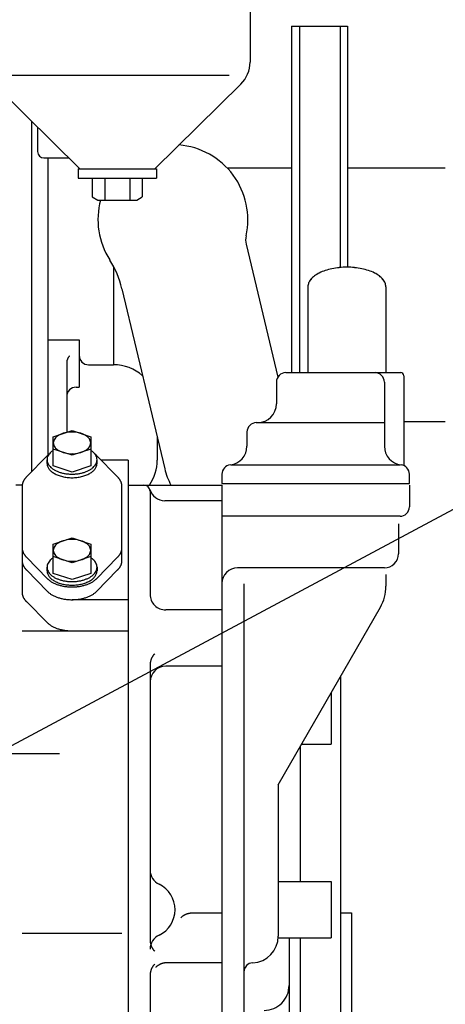
# Model space of a CAD drawing. Extents: x -295 to 279, y -213 to 200.
# Drawn here: x 182 to 209, y -53 to 10 of the extents above; entities that cross this region are included whole.
import ezdxf

# ---------------------------------------------------------------- set-up
doc = ezdxf.new("R2010")
doc.units = 0
doc.header["$MEASUREMENT"] = 0
doc.linetypes.add('CENTER', pattern=[12, 7.5, -1.5, 1.5, -1.5])
doc.layers.get('0').update_dxf_attribs({"linetype": 'CONTINUOUS'})

msp = doc.modelspace()

# ---------------------------------------------------------------- linework, layer by layer
at = {"color": 7, "linetype": 'Continuous'}
for p, q in [((196.575, 24.66), (196.575, 7.498)), ((199.234, 9.788), (202.822, 9.788)), ((199.234, 9.788), (199.234, -12.4)), ((199.734, 9.788), (199.734, -12.4)), ((202.334, 9.788), (202.334, -5.67)), ((202.822, 9.788), (202.822, -5.65)), ((180.972, 6.659), (195.239, 6.66)), ((180.173, 6.072), (185.675, 0.66)), ((190.475, 0.66), (195.977, 6.072)), ((182.575, 3.708), (182.575, -18.757)), ((182.975, 3.315), (182.975, 1.759)), ((183.363, 1.36), (184.963, 1.36)), ((183.635, 1.36), (183.635, -17.673)), ((185.575, 0.66), (190.575, 0.66)), ((185.575, 0.66), (185.575, 0.06)), ((190.575, 0.66), (190.575, 0.06)), ((195.102, 0.72), (199.234, 0.72)), ((202.822, 0.72), (209.075, 0.72)), ((185.575, 0.06), (190.575, 0.06)), ((185.925, 0.06), (190.525, 0.06)), ((186.475, 0.06), (186.475, -1.14)), ((187.275, 0.06), (187.275, -1.34)), ((188.875, 0.06), (188.875, -1.34)), ((189.675, 0.06), (189.675, -1.14)), ((186.475, -1.14), (186.821, -1.34)), ((189.329, -1.34), (189.675, -1.14)), ((186.822, -1.34), (189.329, -1.34)), ((196.326, -4.174), (198.35, -12.692)), ((187.835, -5.605), (187.835, -11.896)), ((200.275, -6.9), (200.275, -12.4)), ((205.275, -6.9), (205.275, -12.4)), ((188.369, -7.025), (191.109, -18.554)), ((183.635, -10.288), (185.635, -10.288)), ((185.635, -10.288), (185.635, -13.333)), ((184.835, -11.763), (184.835, -16.216)), ((186.235, -11.896), (187.835, -11.896)), ((198.865, -12.4), (206.218, -12.4)), ((206.418, -12.6), (206.418, -18.351)), ((198.265, -13), (198.265, -14.4)), ((205.175, -13), (205.175, -17.111)), ((185.435, -13.333), (185.635, -13.333)), ((196.975, -15.6), (205.175, -15.6)), ((206.418, -15.52), (209.075, -15.52)), ((157.574, -48.978), (219.085, -16.072)), ((157.574, -48.978), (219.085, -16.072)), ((183.975, -16.501), (185.175, -16.103)), ((185.175, -16.104), (186.375, -16.501)), ((196.375, -16.2), (196.375, -17.111)), ((183.975, -17.296), (183.975, -16.501)), ((186.375, -16.501), (186.375, -17.296)), ((190.635, -16.56), (190.635, -18)), ((185.175, -17.693), (183.975, -17.296)), ((183.975, -18.377), (183.975, -17.296)), ((186.375, -17.295), (185.175, -17.693)), ((186.375, -17.296), (186.375, -18.377)), ((182.256, -19.083), (183.605, -17.704)), ((183.575, -18.209), (183.575, -17.98)), ((186.744, -17.704), (188.093, -19.083)), ((186.775, -18.209), (186.775, -17.98)), ((188.775, -17.996), (187.03, -17.996)), ((188.775, -17.996), (188.775, -69.6)), ((185.175, -18.775), (183.975, -18.377)), ((186.375, -18.377), (185.175, -18.774)), ((194.775, -18.9), (194.775, -19.5)), ((195.375, -18.3), (206.175, -18.3)), ((206.775, -19.5), (206.775, -18.9)), ((194.775, -19.5), (206.775, -19.5)), ((181.975, -19.6), (181.575, -19.6)), ((181.975, -19.7), (181.975, -26.444)), ((188.375, -24.437), (188.375, -19.7)), ((188.775, -19.6), (189.175, -19.6)), ((188.775, -19.6), (194.775, -19.6)), ((190.175, -20), (190.175, -26.6)), ((194.775, -19.6), (194.775, -69.6)), ((206.775, -19.6), (206.775, -21)), ((194.775, -20.6), (191.117, -20.6)), ((206.175, -21.6), (194.775, -21.6)), ((206.075, -22.091), (206.075, -24)), ((183.975, -23.384), (185.175, -22.986)), ((185.175, -22.987), (186.375, -23.384)), ((183.975, -24.179), (183.975, -23.384)), ((186.375, -23.384), (186.375, -24.179)), ((183.605, -25.597), (182.256, -24.218)), ((183.975, -25.26), (183.975, -24.179)), ((185.175, -24.576), (183.975, -24.179)), ((186.375, -24.178), (185.175, -24.576)), ((186.375, -24.179), (186.375, -25.26)), ((188.094, -24.218), (186.745, -25.597)), ((183.605, -26.416), (182.256, -25.037)), ((183.575, -25.092), (183.575, -24.862)), ((188.094, -25.037), (186.745, -26.416)), ((186.775, -24.862), (186.775, -25.092)), ((205.175, -24.9), (195.775, -24.9)), ((185.175, -25.657), (183.975, -25.26)), ((186.375, -25.26), (185.175, -25.657)), ((205.275, -25.327), (205.275, -26.079)), ((196.175, -25.931), (196.175, -54.4)), ((183.605, -28.421), (182.257, -27.068)), ((188.775, -26.943), (185.175, -26.943)), ((194.775, -27.6), (191.175, -27.6)), ((198.375, -38.8), (204.916, -27.425)), ((181.975, -28.938), (188.775, -28.938)), ((190.175, -31.114), (190.175, -48.75)), ((194.775, -31.2), (191.175, -31.2)), ((202.375, -31.844), (202.375, -73.255)), ((202.375, -31.844), (202.375, -73.255)), ((201.775, -32.887), (201.775, -36.2)), ((199.775, -36.365), (199.775, -45)), ((199.87, -36.2), (201.775, -36.2)), ((198.375, -38.8), (198.375, -48.5)), ((198.375, -45), (201.775, -45)), ((201.775, -45), (201.775, -48.6)), ((194.775, -47.027), (192.846, -47.027)), ((202.375, -47), (203.075, -47)), ((203.075, -47), (203.075, -73)), ((203.075, -47), (203.075, -73)), ((188.375, -48.324), (181.975, -48.324)), ((198.375, -48.6), (201.775, -48.6)), ((199.075, -48.6), (199.075, -73)), ((199.075, -48.6), (199.075, -73)), ((199.775, -48.6), (199.775, -73.255)), ((199.775, -48.6), (199.775, -73.255)), ((194.775, -50.2), (191.24, -50.2)), ((190.175, -50.997), (190.175, -53.631))]:
    msp.add_line(p, q, dxfattribs=at)
at = {"color": 7, "linetype": 'CENTER'}
msp.add_line((179.57, -36.8), (184.375, -36.8), dxfattribs=at)
msp.add_line((179.57, -36.8), (184.375, -36.8), dxfattribs=at)
at = {"color": 7, "linetype": 'Continuous'}
for centre, radius, start, end in [((194.575, 7.498), 2, 314.52652, 0.00004), ((191.635, -2.6), 4.8, 347.52025, 85.34604), ((183.375, 1.759), 0.4, 179.99975, 269.99874), ((191.635, -2.6), 4.8, 164.782, 212.55336), ((197.493, -3.897), 1.2, 167.52025, 193.36593), ((182.532, -8.412), 6, 13.36578, 32.55327), ((202.414, -8.091), 2.42, 92.99951, 104.24951), ((202.653, -8.138), 2.491, 87.19429, 98.44429), ((202.897, -8.138), 2.491, 81.55571, 92.80571), ((203.136, -8.091), 2.42, 75.75049, 87.00049), ((201.678, -7.487), 1.614, 127.46432, 138.71432), ((201.814, -7.689), 1.857, 115.72693, 126.97693), ((201.986, -7.862), 2.089, 106.68527, 117.93527), ((202.189, -7.997), 2.282, 99.33791, 110.58791), ((203.362, -7.997), 2.282, 69.41209, 80.66209), ((203.564, -7.862), 2.089, 62.06473, 73.31473), ((203.737, -7.689), 1.857, 53.02307, 64.27307), ((203.872, -7.487), 1.614, 41.28568, 52.53568), ((201.537, -7.022), 1.268, 163.23138, 174.48138), ((201.585, -7.261), 1.399, 143.13008, 154.38008), ((203.966, -7.261), 1.399, 25.61992, 36.86992), ((204.013, -7.022), 1.268, 5.51862, 16.76862), ((185.435, -11.763), 0.6, 135.00019, 137.81268), ((186.235, -11.296), 0.6, 179.99996, 270), ((185.435, -11.763), 0.6, 177.18751, 180), ((185.435, -11.763), 0.6, 174.37502, 177.18751), ((185.435, -11.763), 0.6, 171.56254, 174.37502), ((185.435, -11.763), 0.6, 168.75005, 171.56254), ((185.435, -11.763), 0.6, 165.93756, 168.75005), ((185.435, -11.763), 0.6, 163.12507, 165.93756), ((185.435, -11.763), 0.6, 160.31258, 163.12507), ((185.435, -11.763), 0.6, 157.5001, 160.31258), ((185.435, -11.763), 0.6, 154.68761, 157.5001), ((185.435, -11.763), 0.6, 151.87512, 154.68761), ((185.435, -11.763), 0.6, 149.06263, 151.87512), ((185.435, -11.763), 0.6, 146.25014, 149.06263), ((185.435, -11.763), 0.6, 143.43766, 146.25014), ((185.435, -11.763), 0.6, 140.62517, 143.43766), ((185.435, -11.763), 0.6, 137.81268, 140.62517), ((187.835, -14.696), 2.8, 48.38004, 89.99998), ((198.865, -13), 0.6, 89.99998, 179.99996), ((204.575, -13), 0.6, 0, 89.99998), ((206.218, -12.6), 0.2, 0, 89.99998), ((185.435, -13.933), 0.6, 89.99998, 179.99996), ((197.065, -14.4), 1.2, 270.00002, 0), ((196.975, -16.2), 0.6, 89.99998, 179.99996), ((184.896, -17.316), 1.068, 99.72299, 122.22299), ((185.077, -17.391), 1.185, 85.26174, 107.76174), ((185.273, -17.391), 1.185, 72.24415, 94.74415), ((185.454, -17.316), 1.069, 57.78429, 80.28429), ((184.683, -16.996), 0.714, 149.63202, 172.13202), ((184.683, -16.8), 0.715, 187.88451, 210.38451), ((184.758, -17.177), 0.879, 119.39873, 141.89873), ((185.592, -17.177), 0.879, 38.11213, 60.61213), ((185.667, -16.996), 0.715, 7.88451, 30.38451), ((185.667, -16.8), 0.714, 329.63202, 352.13202), ((184.54, -18.222), 1.03, 142.23127, 150.44674), ((184.525, -18.616), 1.295, 132.2815, 132.70952), ((184.528, -18.621), 1.301, 131.80954, 132.23756), ((184.531, -18.626), 1.307, 131.34167, 131.76969), ((184.534, -18.631), 1.312, 130.87784, 131.30586), ((184.537, -18.635), 1.318, 130.418, 130.84603), ((184.54, -18.64), 1.324, 129.96213, 130.39015), ((184.544, -18.645), 1.329, 129.51016, 129.93818), ((184.547, -18.65), 1.335, 129.06206, 129.49008), ((184.55, -18.654), 1.341, 128.61778, 129.0458), ((184.581, -18.311), 1.118, 131.72909, 139.94457), ((184.634, -18.392), 1.214, 122.83351, 131.04898), ((184.758, -16.619), 0.879, 218.11213, 240.61213), ((184.896, -16.481), 1.069, 237.78429, 260.28429), ((185.077, -16.406), 1.185, 252.24415, 274.74415), ((185.273, -16.406), 1.185, 265.26174, 287.76174), ((185.454, -16.481), 1.068, 279.72299, 302.22299), ((185.593, -16.619), 0.879, 299.39873, 321.89873), ((185.717, -18.392), 1.214, 48.91767, 57.13039), ((185.77, -18.31), 1.117, 40.01899, 48.23171), ((185.811, -18.222), 1.03, 29.51384, 37.72656), ((185.8, -18.654), 1.341, 50.96452, 51.39279), ((185.804, -18.65), 1.335, 50.52009, 50.94836), ((185.807, -18.645), 1.33, 50.07183, 50.5001), ((185.81, -18.64), 1.324, 49.61971, 50.04797), ((185.813, -18.636), 1.318, 49.16366, 49.59193), ((185.816, -18.631), 1.313, 48.70366, 49.13193), ((185.82, -18.626), 1.307, 48.23966, 48.66793), ((185.823, -18.621), 1.301, 47.77161, 48.19988), ((185.826, -18.616), 1.296, 47.29948, 47.72774), ((195.175, -17.111), 1.2, 276.37941, 0.00003), ((206.375, -17.111), 1.2, 179.99996, 263.62689), ((184.497, -18.033), 0.923, 168.12391, 176.33938), ((184.496, -17.935), 0.922, 182.3963, 190.61178), ((184.495, -18.176), 0.92, 182.08117, 187.70648), ((184.509, -17.839), 0.957, 196.15683, 204.37231), ((184.511, -18.129), 0.962, 154.45877, 162.67424), ((184.504, -18.582), 1.256, 135.70303, 136.13105), ((184.507, -18.587), 1.262, 135.20133, 135.62936), ((184.51, -18.592), 1.267, 134.70401, 135.13203), ((184.513, -18.597), 1.273, 134.21101, 134.63903), ((184.516, -18.602), 1.279, 133.7223, 134.15032), ((184.519, -18.606), 1.284, 133.23783, 133.66586), ((184.536, -17.745), 1.023, 208.53214, 216.74761), ((184.522, -18.611), 1.29, 132.75758, 133.1856), ((185.814, -17.745), 1.023, 323.23174, 331.44446), ((185.829, -18.611), 1.29, 46.82321, 47.25147), ((185.839, -18.129), 0.962, 17.28467, 25.49739), ((185.832, -18.607), 1.284, 46.34277, 46.77104), ((185.841, -17.838), 0.957, 335.59943, 343.81215), ((185.835, -18.602), 1.279, 45.85812, 46.28638), ((185.838, -18.597), 1.273, 45.36921, 45.79748), ((185.84, -18.592), 1.268, 44.87601, 45.30428), ((185.843, -18.587), 1.262, 44.37848, 44.80675), ((185.846, -18.582), 1.257, 43.87658, 44.30485), ((185.854, -18.032), 0.923, 3.62063, 11.83335), ((185.854, -17.935), 0.922, 349.35285, 357.56557), ((185.856, -18.175), 0.92, 352.29012, 357.9148), ((187.835, -18), 2.8, 325.1501, 0), ((184.501, -18.109), 0.938, 191.68626, 197.31157), ((184.514, -18.043), 0.971, 200.77836, 206.40366), ((184.534, -17.979), 1.018, 209.14401, 214.76931), ((184.559, -17.918), 1.075, 216.6965, 222.32181), ((184.577, -17.656), 1.109, 219.18763, 227.40311), ((184.591, -17.859), 1.139, 223.4483, 229.0736), ((184.629, -17.574), 1.205, 228.21597, 236.43144), ((184.628, -17.803), 1.205, 229.47087, 235.09618), ((184.67, -17.751), 1.272, 234.86122, 240.48653), ((184.693, -17.5), 1.302, 235.89809, 244.11356), ((184.718, -17.704), 1.336, 239.72071, 245.34602), ((184.766, -17.436), 1.392, 242.54329, 250.75877), ((184.769, -17.662), 1.397, 244.14435, 249.76966), ((184.848, -17.383), 1.471, 248.4247, 256.64018), ((184.937, -17.342), 1.533, 253.76678, 261.98226), ((185.03, -17.315), 1.575, 258.75255, 266.96802), ((185.127, -17.301), 1.597, 263.5358, 271.75128), ((185.224, -17.301), 1.597, 268.25401, 276.46673), ((185.32, -17.315), 1.575, 273.03573, 281.24845), ((185.414, -17.342), 1.533, 278.01988, 286.23261), ((185.503, -17.383), 1.471, 283.36012, 291.57284), ((185.584, -17.436), 1.392, 289.23927, 297.45199), ((185.581, -17.662), 1.397, 290.23357, 295.85824), ((185.633, -17.704), 1.336, 294.65691, 300.28159), ((185.658, -17.5), 1.302, 295.88155, 304.09427), ((185.68, -17.751), 1.272, 299.51606, 305.14074), ((185.721, -17.574), 1.206, 303.55977, 311.77249), ((185.723, -17.803), 1.205, 304.90598, 310.53066), ((185.76, -17.859), 1.139, 310.92801, 316.55269), ((185.774, -17.656), 1.109, 312.58289, 320.79562), ((185.791, -17.918), 1.075, 317.67911, 323.30379), ((185.817, -17.979), 1.018, 325.23073, 330.85541), ((185.836, -18.043), 0.971, 333.59533, 339.22001), ((185.849, -18.109), 0.938, 342.68624, 348.31092), ((195.195, -17.583), 4.2, 193.36595, 208.703), ((195.375, -18.9), 0.6, 96.37932, 179.99996), ((206.175, -18.9), 0.6, 0, 83.62687), ((183.243, -19.806), 1.278, 167.93246, 169.77443), ((183.247, -19.835), 1.288, 164.82578, 166.66774), ((183.252, -19.865), 1.301, 161.77428, 163.61624), ((183.258, -19.895), 1.316, 158.78718, 160.62914), ((183.264, -19.924), 1.333, 155.87218, 157.71414), ((183.272, -19.953), 1.352, 153.03542, 154.87738), ((183.281, -19.982), 1.373, 150.2815, 152.12347), ((183.29, -20.011), 1.396, 147.61356, 149.45553), ((183.301, -20.039), 1.42, 145.03341, 146.87538), ((183.312, -20.067), 1.445, 142.54167, 144.38363), ((183.324, -20.095), 1.472, 140.13792, 141.97988), ((183.337, -20.122), 1.499, 137.82089, 139.66285), ((183.351, -20.149), 1.528, 135.58862, 137.43059), ((184.825, -17.624), 1.451, 248.21665, 253.84196), ((184.884, -17.593), 1.499, 252.01115, 257.63645), ((184.946, -17.567), 1.538, 255.59152, 261.21683), ((185.01, -17.548), 1.568, 259.01341, 264.63872), ((185.075, -17.535), 1.588, 262.32633, 267.95164), ((185.142, -17.528), 1.599, 265.57555, 271.20086), ((185.209, -17.528), 1.599, 268.80395, 274.42863), ((185.275, -17.535), 1.588, 272.05285, 277.67753), ((185.341, -17.548), 1.568, 275.3655, 280.99017), ((185.405, -17.567), 1.538, 278.78714, 284.41181), ((185.467, -17.593), 1.499, 282.36727, 287.99194), ((185.526, -17.624), 1.451, 286.16152, 291.7862), ((186.999, -20.149), 1.528, 42.57468, 44.41707), ((187.013, -20.122), 1.5, 40.34208, 42.18447), ((187.026, -20.095), 1.472, 38.02469, 39.86708), ((187.038, -20.067), 1.445, 35.62054, 37.46293), ((187.05, -20.039), 1.42, 33.12835, 34.97074), ((187.06, -20.011), 1.396, 30.54772, 32.39011), ((187.07, -19.982), 1.373, 27.87925, 29.72165), ((187.078, -19.953), 1.352, 25.12477, 26.96716), ((187.086, -19.924), 1.333, 22.2874, 24.12979), ((187.093, -19.895), 1.316, 19.37175, 21.21415), ((187.099, -19.865), 1.301, 16.38397, 18.22636), ((187.103, -19.835), 1.288, 13.33175, 15.17415), ((187.107, -19.806), 1.278, 10.22433, 12.06673), ((183.237, -19.715), 1.262, 177.47179, 179.31375), ((183.238, -19.745), 1.265, 174.26773, 176.10969), ((183.24, -19.776), 1.27, 171.08371, 172.92568), ((187.11, -19.776), 1.27, 7.07233, 8.91472), ((187.112, -19.745), 1.265, 3.88755, 5.72995), ((187.113, -19.715), 1.262, 0.68273, 2.52513), ((189.775, -20), 0.4, 0, 89.99998), ((191.117, -19.6), 1, 196.6016, 270.00056), ((206.175, -21), 0.6, 270.00002, 0), ((184.758, -24.06), 0.879, 119.39795, 141.89795), ((184.897, -24.198), 1.068, 99.72246, 122.22246), ((185.077, -24.273), 1.185, 85.26131, 107.76131), ((185.273, -24.273), 1.185, 72.24371, 94.74371), ((185.454, -24.198), 1.069, 57.78376, 80.28376), ((185.593, -24.06), 0.879, 38.11135, 60.61135), ((183.238, -23.585), 1.262, 180.68476, 182.53283), ((183.239, -23.555), 1.265, 183.8994, 185.74746), ((183.24, -23.525), 1.27, 187.09381, 188.94187), ((183.243, -23.495), 1.278, 190.25515, 192.10321), ((183.247, -23.465), 1.288, 193.37151, 195.21958), ((183.252, -23.435), 1.301, 196.43219, 198.28025), ((183.258, -23.405), 1.316, 199.4279, 201.27596), ((183.265, -23.376), 1.334, 202.35089, 204.19895), ((183.272, -23.347), 1.353, 205.19499, 207.04305), ((183.281, -23.318), 1.374, 207.9556, 209.80366), ((184.683, -23.879), 0.714, 149.63083, 172.13083), ((184.683, -23.683), 0.715, 187.88332, 210.38332), ((185.668, -23.879), 0.715, 7.88332, 30.38332), ((185.668, -23.683), 0.714, 329.63083, 352.13083), ((187.07, -23.318), 1.374, 330.19361, 332.04164), ((187.078, -23.346), 1.353, 332.95408, 334.80211), ((187.086, -23.376), 1.334, 335.79805, 337.64608), ((187.093, -23.405), 1.316, 338.7209, 340.56894), ((187.099, -23.435), 1.301, 341.71648, 343.56452), ((187.103, -23.465), 1.289, 344.77704, 346.62508), ((187.107, -23.495), 1.278, 347.89329, 349.74133), ((187.11, -23.525), 1.27, 351.05454, 352.90257), ((187.112, -23.555), 1.265, 354.24887, 356.0969), ((187.113, -23.585), 1.262, 357.46344, 359.31147), ((183.238, -24.405), 1.262, 180.68476, 182.53283), ((183.239, -24.374), 1.265, 183.8994, 185.74746), ((183.24, -24.344), 1.27, 187.09381, 188.94187), ((183.243, -24.314), 1.278, 190.25515, 192.10321), ((183.247, -24.284), 1.288, 193.37151, 195.21958), ((183.291, -23.289), 1.397, 210.62958, 212.47764), ((183.301, -23.26), 1.421, 213.21516, 215.06322), ((183.313, -23.232), 1.446, 215.71174, 217.55981), ((183.325, -23.205), 1.473, 218.11979, 219.96785), ((183.338, -23.178), 1.501, 220.4406, 222.28866), ((183.352, -23.151), 1.529, 222.6762, 224.52426), ((184.511, -25.012), 0.962, 154.456, 162.67171), ((184.54, -25.105), 1.03, 142.22851, 150.44423), ((184.581, -25.194), 1.118, 131.72646, 139.94217), ((184.634, -25.275), 1.214, 122.83102, 131.04673), ((184.758, -23.502), 0.879, 218.11135, 240.61135), ((184.897, -23.364), 1.069, 237.78376, 260.28376), ((185.078, -23.289), 1.185, 252.24371, 274.74371), ((185.273, -23.289), 1.185, 265.26131, 287.76131), ((185.454, -23.364), 1.068, 279.72246, 302.22246), ((185.593, -23.502), 0.879, 299.39795, 321.89795), ((185.717, -25.275), 1.214, 48.91761, 57.13024), ((185.77, -25.193), 1.117, 40.01901, 48.23164), ((185.811, -25.105), 1.03, 29.51399, 37.72662), ((186.999, -23.151), 1.529, 315.47379, 317.32182), ((187.013, -23.178), 1.501, 317.70927, 319.5573), ((187.026, -23.205), 1.473, 320.02996, 321.87799), ((187.038, -23.232), 1.446, 322.43787, 324.2859), ((187.05, -23.26), 1.421, 324.93432, 326.78236), ((187.06, -23.289), 1.397, 327.51976, 329.3678), ((187.103, -24.284), 1.289, 344.77704, 346.62508), ((187.107, -24.314), 1.278, 347.89329, 349.74133), ((187.11, -24.344), 1.27, 351.05454, 352.90257), ((187.112, -24.374), 1.265, 354.24887, 356.0969), ((187.113, -24.404), 1.262, 357.46344, 359.31147), ((205.175, -24), 0.9, 270.00002, 0), ((183.252, -24.254), 1.301, 196.43219, 198.28025), ((183.258, -24.224), 1.316, 199.4279, 201.27596), ((183.265, -24.195), 1.334, 202.35089, 204.19895), ((183.272, -24.166), 1.353, 205.19499, 207.04305), ((183.281, -24.137), 1.374, 207.9556, 209.80366), ((183.291, -24.108), 1.397, 210.62958, 212.47764), ((183.301, -24.08), 1.421, 213.21516, 215.06322), ((183.313, -24.052), 1.446, 215.71174, 217.55981), ((183.325, -24.024), 1.473, 218.11979, 219.96785), ((183.338, -23.997), 1.501, 220.4406, 222.28866), ((183.352, -23.97), 1.529, 222.6762, 224.52426), ((184.497, -24.916), 0.923, 168.12132, 176.33704), ((184.496, -24.818), 0.922, 182.39412, 190.60983), ((184.495, -25.058), 0.92, 182.08124, 187.70663), ((184.501, -24.992), 0.938, 191.68646, 197.31185), ((184.51, -24.721), 0.957, 196.15517, 204.37089), ((184.537, -24.628), 1.023, 208.53101, 216.74672), ((185.814, -24.628), 1.023, 323.23252, 331.44515), ((185.839, -25.012), 0.962, 17.28497, 25.4976), ((185.841, -24.721), 0.957, 335.60017, 343.8128), ((185.849, -24.992), 0.938, 342.70451, 348.32986), ((185.854, -24.915), 0.923, 3.62111, 11.83374), ((185.854, -24.818), 0.922, 349.35348, 357.56611), ((185.856, -25.058), 0.92, 352.31029, 357.93564), ((186.999, -23.97), 1.529, 315.47379, 317.32182), ((187.013, -23.997), 1.501, 317.70927, 319.5573), ((187.026, -24.024), 1.473, 320.02996, 321.87799), ((187.038, -24.052), 1.446, 322.43787, 324.2859), ((187.05, -24.08), 1.421, 324.93432, 326.78236), ((187.06, -24.108), 1.397, 327.51976, 329.3678), ((187.07, -24.137), 1.374, 330.19361, 332.04164), ((187.078, -24.166), 1.353, 332.95408, 334.80211), ((187.086, -24.195), 1.334, 335.79805, 337.64608), ((187.093, -24.224), 1.316, 338.7209, 340.56894), ((187.099, -24.254), 1.301, 341.71648, 343.56452), ((195.775, -25.9), 1, 89.99998, 179.99996), ((184.517, -24.697), 1.281, 224.36162, 228.17202), ((184.514, -24.926), 0.971, 200.77866, 206.40404), ((184.534, -24.862), 1.018, 209.14439, 214.76978), ((184.545, -24.654), 1.331, 228.51462, 232.32503), ((184.559, -24.8), 1.075, 216.69694, 222.32232), ((184.577, -24.539), 1.109, 219.18693, 227.40265), ((184.576, -24.614), 1.382, 232.36248, 236.17289), ((184.591, -24.741), 1.139, 223.44877, 229.07416), ((184.609, -24.575), 1.433, 235.93694, 239.74735), ((184.629, -24.457), 1.205, 228.2156, 236.43131), ((184.628, -24.686), 1.205, 229.47137, 235.09676), ((184.644, -24.538), 1.483, 239.2695, 243.0799), ((184.67, -24.634), 1.272, 234.86174, 240.48712), ((184.693, -24.383), 1.302, 235.89796, 244.11367), ((184.718, -24.587), 1.336, 239.72124, 245.34663), ((184.766, -24.319), 1.392, 242.54334, 250.75905), ((184.769, -24.544), 1.397, 244.14489, 249.77028), ((184.825, -24.507), 1.451, 248.2172, 253.84259), ((184.848, -24.266), 1.471, 248.42489, 256.64061), ((184.937, -24.225), 1.533, 253.7671, 261.98281), ((185.03, -24.198), 1.575, 258.75298, 266.96869), ((185.127, -24.184), 1.597, 263.53636, 271.75207), ((185.224, -24.184), 1.597, 268.25477, 276.4674), ((185.321, -24.198), 1.575, 273.03646, 281.24909), ((185.414, -24.225), 1.533, 278.02059, 286.23322), ((185.503, -24.266), 1.471, 283.36083, 291.57346), ((185.526, -24.507), 1.451, 286.16468, 291.79004), ((185.585, -24.319), 1.392, 289.23999, 297.45262), ((185.581, -24.544), 1.397, 290.23752, 295.86288), ((185.633, -24.587), 1.336, 294.66182, 300.28718), ((185.658, -24.383), 1.302, 295.88228, 304.09491), ((185.68, -24.634), 1.271, 299.52214, 305.14749), ((185.707, -24.538), 1.482, 296.9269, 300.73722), ((185.722, -24.457), 1.205, 303.56052, 311.77315), ((185.723, -24.686), 1.205, 304.91347, 310.53883), ((185.742, -24.575), 1.433, 300.25993, 304.07025), ((185.76, -24.742), 1.138, 310.93721, 316.56257), ((185.774, -24.539), 1.109, 312.58367, 320.7963), ((185.775, -24.614), 1.382, 303.83493, 307.64525), ((185.791, -24.8), 1.075, 317.69033, 323.31569), ((185.806, -24.655), 1.331, 307.68339, 311.49371), ((185.817, -24.862), 1.018, 325.24424, 330.8696), ((185.833, -24.697), 1.281, 311.83706, 315.64738), ((185.836, -24.926), 0.971, 333.61127, 339.23663), ((183.214, -26.447), 1.238, 180.71485, 182.56284), ((184.517, -25.516), 1.281, 224.36162, 228.17202), ((184.545, -25.474), 1.331, 228.51462, 232.32503), ((184.682, -24.504), 1.53, 242.39011, 246.20052), ((184.722, -24.473), 1.575, 245.32663, 249.13704), ((184.765, -24.444), 1.618, 248.10453, 251.91493), ((184.808, -24.418), 1.656, 250.74695, 254.55736), ((184.854, -24.395), 1.691, 253.27488, 257.08528), ((184.884, -24.476), 1.499, 252.01171, 257.6371), ((184.901, -24.375), 1.721, 255.70735, 259.51776), ((184.946, -24.45), 1.538, 255.59211, 261.21749), ((184.949, -24.359), 1.747, 258.06177, 261.87218), ((184.999, -24.345), 1.768, 260.35416, 264.16456), ((185.01, -24.431), 1.568, 259.01402, 264.63941), ((185.049, -24.335), 1.783, 262.5994, 266.40981), ((185.075, -24.418), 1.588, 262.32697, 267.95236), ((185.099, -24.328), 1.794, 264.81158, 268.62198), ((185.142, -24.411), 1.599, 265.57622, 271.20161), ((185.15, -24.325), 1.799, 267.00415, 270.81456), ((185.209, -24.411), 1.599, 268.80455, 274.4299), ((185.201, -24.325), 1.799, 269.19026, 273.00058), ((185.252, -24.328), 1.794, 271.38282, 275.19314), ((185.275, -24.418), 1.588, 272.05386, 277.67921), ((185.302, -24.335), 1.783, 273.59502, 277.40534), ((185.341, -24.431), 1.568, 275.36694, 280.9923), ((185.352, -24.345), 1.768, 275.84032, 279.65064), ((185.405, -24.45), 1.538, 278.78907, 284.41443), ((185.402, -24.359), 1.747, 278.13279, 281.94311), ((185.45, -24.375), 1.721, 280.48734, 284.29766), ((185.467, -24.476), 1.499, 282.36977, 287.99512), ((185.497, -24.395), 1.691, 282.91998, 286.7303), ((185.542, -24.418), 1.656, 285.44812, 289.25844), ((185.586, -24.444), 1.617, 288.09079, 291.90112), ((185.629, -24.473), 1.575, 290.869, 294.67932), ((185.669, -24.504), 1.53, 293.80587, 297.61619), ((185.806, -25.474), 1.331, 307.68339, 311.49371), ((185.833, -25.517), 1.281, 311.83706, 315.64738), ((202.575, -26.079), 2.7, 330.10108, 359.99997), ((183.215, -26.416), 1.241, 183.99107, 185.83906), ((183.217, -26.385), 1.247, 187.2455, 189.09348), ((183.22, -26.354), 1.255, 190.46432, 192.31231), ((183.224, -26.323), 1.266, 193.63478, 195.48277), ((183.229, -26.293), 1.279, 196.74548, 198.59347), ((183.235, -26.262), 1.294, 199.7866, 201.63458), ((183.241, -26.232), 1.312, 202.75003, 204.59802), ((183.249, -26.202), 1.332, 205.62941, 207.4774), ((183.258, -26.172), 1.354, 208.4201, 210.26809), ((183.268, -26.143), 1.377, 211.11904, 212.96702), ((183.279, -26.114), 1.402, 213.72463, 215.57262), ((183.291, -26.085), 1.429, 216.23656, 218.08455), ((183.303, -26.057), 1.456, 218.65559, 220.50358), ((183.317, -26.029), 1.485, 220.98339, 222.83138), ((183.331, -26.001), 1.514, 223.22233, 225.07032), ((184.576, -25.433), 1.382, 232.36248, 236.17289), ((184.609, -25.394), 1.433, 235.93694, 239.74735), ((184.644, -25.357), 1.483, 239.2695, 243.0799), ((184.682, -25.323), 1.53, 242.39011, 246.20052), ((184.722, -25.292), 1.575, 245.32663, 249.13704), ((184.765, -25.263), 1.618, 248.10453, 251.91493), ((184.808, -25.237), 1.656, 250.74695, 254.55736), ((184.854, -25.214), 1.691, 253.27488, 257.08528), ((184.901, -25.194), 1.721, 255.70735, 259.51776), ((184.949, -25.178), 1.747, 258.06177, 261.87218), ((184.999, -25.164), 1.768, 260.35416, 264.16456), ((185.049, -25.154), 1.783, 262.5994, 266.40981), ((185.099, -25.148), 1.794, 264.81158, 268.62198), ((185.15, -25.144), 1.799, 267.00415, 270.81456), ((185.201, -25.144), 1.799, 269.19026, 273.00058), ((185.252, -25.148), 1.794, 271.38282, 275.19314), ((185.302, -25.154), 1.783, 273.59502, 277.40534), ((185.352, -25.164), 1.768, 275.84032, 279.65064), ((185.402, -25.178), 1.747, 278.13279, 281.94311), ((185.45, -25.195), 1.721, 280.48734, 284.29766), ((185.497, -25.214), 1.691, 282.91998, 286.7303), ((185.542, -25.237), 1.656, 285.44812, 289.25844), ((185.586, -25.263), 1.617, 288.09079, 291.90112), ((185.629, -25.292), 1.575, 290.869, 294.67932), ((185.669, -25.323), 1.53, 293.80587, 297.61619), ((185.707, -25.357), 1.482, 296.9269, 300.73722), ((185.742, -25.394), 1.433, 300.25993, 304.07025), ((185.775, -25.433), 1.382, 303.83493, 307.64525), ((191.175, -26.6), 1, 179.99996, 270), ((184.501, -27.521), 1.269, 224.90733, 228.71789), ((184.529, -27.477), 1.321, 229.05066, 232.86122), ((184.56, -27.435), 1.373, 232.87952, 236.69008), ((184.594, -27.395), 1.425, 236.42801, 240.23857), ((184.631, -27.358), 1.476, 239.72952, 243.54008), ((184.67, -27.323), 1.525, 242.81548, 246.62604), ((184.711, -27.291), 1.571, 245.71484, 249.5254), ((184.754, -27.261), 1.614, 248.45388, 252.26444), ((184.799, -27.235), 1.653, 251.05635, 254.86691), ((184.846, -27.211), 1.689, 253.54362, 257.35419), ((184.894, -27.191), 1.72, 255.93505, 259.74561), ((184.944, -27.174), 1.746, 258.24821, 262.05877), ((184.994, -27.16), 1.767, 260.49924, 264.3098), ((185.045, -27.15), 1.783, 262.7031, 266.51366), ((185.097, -27.143), 1.794, 264.87389, 268.68445), ((185.149, -27.139), 1.799, 267.02509, 270.83565), ((191.175, -31.114), 1, 165.9375, 168.75), ((191.175, -31.114), 1, 163.125, 165.9375), ((191.175, -31.114), 1, 160.3125, 163.125), ((191.175, -31.114), 1, 157.5, 160.3125), ((191.175, -31.114), 1, 154.6875, 157.5), ((191.175, -31.114), 1, 151.875, 154.6875), ((191.175, -31.114), 1, 149.0625, 151.875), ((191.175, -31.114), 1, 146.25, 149.0625), ((191.175, -31.114), 1, 143.4375, 146.25), ((191.175, -31.114), 1, 140.625, 143.4375), ((191.175, -31.114), 1, 137.8125, 140.625), ((191.175, -31.114), 1, 135, 137.8125), ((191.175, -31.114), 1, 177.1875, 180), ((191.175, -32.2), 1, 89.99998, 179.99996), ((191.175, -31.114), 1, 174.375, 177.1875), ((191.175, -31.114), 1, 171.5625, 174.375), ((191.175, -31.114), 1, 168.75, 171.5625), ((191.175, -44.27), 1, 180.00004, 244.62308), ((189.975, -46.8), 1.8, 295.37696, 64.62304), ((192.846, -48.027), 1, 132.18757, 135.00008), ((192.846, -48.027), 1, 129.37507, 132.18757), ((192.846, -48.027), 1, 126.56256, 129.37507), ((192.846, -48.027), 1, 123.75006, 126.56256), ((192.846, -48.027), 1, 120.93755, 123.75006), ((192.846, -48.027), 1, 118.12505, 120.93755), ((192.846, -48.027), 1, 115.31254, 118.12505), ((192.846, -48.027), 1, 112.50004, 115.31254), ((192.846, -48.027), 1, 109.68753, 112.50004), ((192.846, -48.027), 1, 106.87503, 109.68753), ((192.846, -48.027), 1, 104.06252, 106.87503), ((192.846, -48.027), 1, 101.25002, 104.06252), ((192.846, -48.027), 1, 98.43751, 101.25002), ((192.846, -48.027), 1, 95.62501, 98.43751), ((192.846, -48.027), 1, 92.8125, 95.62501), ((192.846, -48.027), 1, 90, 92.8125), ((191.175, -49.33), 1, 115.37698, 180.00018), ((196.675, -48.5), 1.7, 272.49194, 0), ((191.175, -48.75), 1, 180, 182.8125), ((191.175, -48.75), 1, 182.8125, 185.625), ((191.175, -48.75), 1, 185.625, 188.4375), ((191.175, -48.75), 1, 188.4375, 191.25), ((191.175, -48.75), 1, 191.25, 194.0625), ((191.175, -48.75), 1, 194.0625, 196.875), ((191.175, -48.75), 1, 196.875, 199.6875), ((191.175, -48.75), 1, 199.6875, 202.5), ((191.175, -48.75), 1, 202.5, 205.3125), ((191.175, -48.75), 1, 205.3125, 208.125), ((191.175, -48.75), 1, 208.125, 210.9375), ((191.175, -48.75), 1, 210.9375, 213.75), ((191.175, -48.75), 1, 213.75, 216.5625), ((191.175, -48.75), 1, 216.5625, 219.375), ((191.175, -48.75), 1, 219.375, 222.1875), ((191.175, -48.75), 1, 222.1875, 225), ((191.175, -50.997), 1, 146.25, 149.0625), ((191.175, -50.997), 1, 143.4375, 146.25), ((191.175, -50.997), 1, 140.625, 143.4375), ((191.175, -50.997), 1, 137.8125, 140.625), ((191.175, -50.997), 1, 135, 137.8125), ((191.24, -51.2), 1, 129.375, 132.1875), ((191.24, -51.2), 1, 126.5625, 129.375), ((191.24, -51.2), 1, 123.75, 126.5625), ((191.24, -51.2), 1, 120.9375, 123.75), ((191.24, -51.2), 1, 118.125, 120.9375), ((191.24, -51.2), 1, 115.3125, 118.125), ((191.24, -51.2), 1, 112.5, 115.3125), ((191.24, -51.2), 1, 109.6875, 112.5), ((191.24, -51.2), 1, 106.875, 109.6875), ((191.24, -51.2), 1, 104.0625, 106.875), ((191.24, -51.2), 1, 101.25, 104.0625), ((191.24, -51.2), 1, 98.4375, 101.25), ((191.24, -51.2), 1, 95.625, 98.4375), ((191.24, -51.2), 1, 92.8125, 95.625), ((191.24, -51.2), 1, 90, 92.8125), ((196.775, -50.798), 0.6, 92.49185, 179.99985), ((191.175, -50.997), 1, 177.1875, 180), ((191.175, -50.997), 1, 174.375, 177.1875), ((191.175, -50.997), 1, 171.5625, 174.375), ((191.175, -50.997), 1, 168.75, 171.5625), ((191.175, -50.997), 1, 165.9375, 168.75), ((191.175, -50.997), 1, 163.125, 165.9375), ((191.175, -50.997), 1, 160.3125, 163.125), ((191.175, -50.997), 1, 157.5, 160.3125), ((191.175, -50.997), 1, 154.6875, 157.5), ((191.175, -50.997), 1, 151.875, 154.6875), ((191.175, -50.997), 1, 149.0625, 151.875), ((191.24, -51.2), 1, 132.1875, 135), ((197.475, -51.65), 1.6, 270.00002, 0.00004)]:
    msp.add_arc(centre, radius, start, end, dxfattribs=at)

doc.saveas('drawing.dxf')
